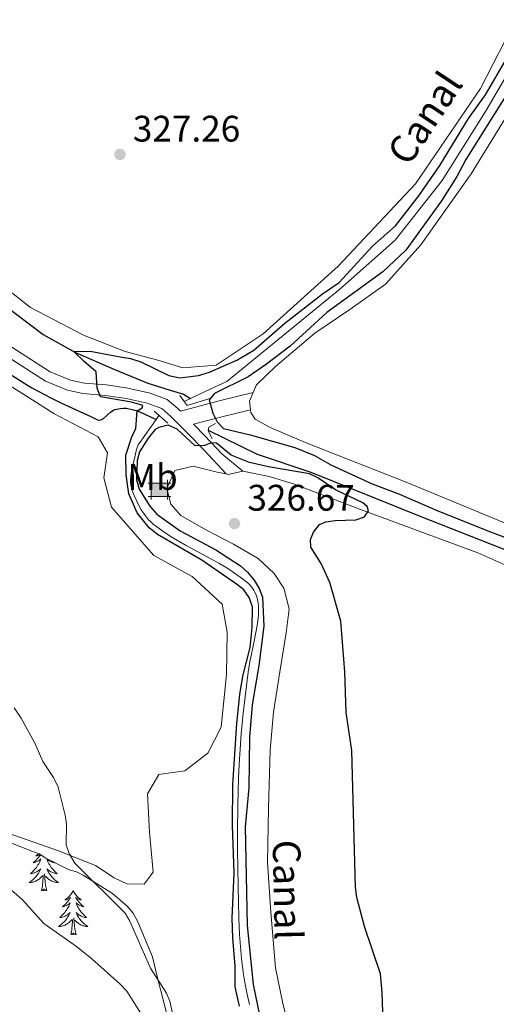
# Model space of a CAD drawing. Units: metres. Extents: x 589801 to 594296, y 714947 to 717976.
# Drawn here: x 593729 to 593858, y 715970 to 716237 of the extents above; entities that cross this region are included whole.
import ezdxf
from ezdxf.enums import TextEntityAlignment as Align

# ---------------------------------------------------------------- set-up
doc = ezdxf.new("R2010")
doc.units = ezdxf.units.M
doc.header["$MEASUREMENT"] = 0
doc.linetypes.add('DGN Style 2', pattern=[48.43103, 29.058618, -19.372412])
doc.linetypes.add('DGN Style 3', pattern=[67.803442, 48.43103, -19.372412])
for name, color, linetype, lineweight in [('Carátula', 7, 'Continuous', 0), ('Edificios construcciones cerramientos', 7, 'Continuous', 0), ('Elementos auxiliares', 7, 'Continuous', 0), ('Entidades rústicas y varios', 7, 'Continuous', 0), ('Hidrografía', 7, 'Continuous', 0), ('Relieve y altimetría', 7, 'Continuous', 0), ('Textos de rotulación', 7, 'Continuous', 0), ('Viales y ferrocarril', 7, 'Continuous', 0)]:
    doc.layers.add(name, color=color, linetype=linetype, lineweight=lineweight)
doc.styles.add('Style-arial', font='arial.shx', dxfattribs={"bigfont": 'arialbig.shx'})
doc.styles.add('Style-Arial Narrow', font='txt')
doc.styles.add('Style-Times New Roman', font='txt')

# ---------------------------------------------------------------- blocks, each defined once
blk = doc.blocks.new('5CASET_1')
at = {"layer": 'Edificios construcciones cerramientos', "linetype": 'Continuous', "lineweight": 0}
blk.add_hatch(color=232, dxfattribs=at).paths.add_polyline_path([(-2.237999999895692, -1.843000000109896), (-2.237999999895692, 1.842999999877065), (2.238000000128523, 1.842999999877065), (2.238000000128523, -1.843000000109896)])
at = {"layer": 'Edificios construcciones cerramientos', "color": 1, "linetype": 'Continuous', "lineweight": 0}
for p, q in [((3.05600000009872, 1.842999999877065), (-3.054999999934807, 1.842999999877065)), ((3.05600000009872, 1.842999999877065), (-3.054999999934807, 1.842999999877065)), ((-2.237999999895692, 2.661000000080094), (-2.237999999895692, -2.661000000080094)), ((-2.237999999895692, 2.661000000080094), (-2.237999999895692, -2.661000000080094)), ((2.238000000128523, -2.661000000080094), (2.238000000128523, 2.661000000080094)), ((2.238000000128523, -2.661000000080094), (2.238000000128523, 2.661000000080094)), ((-3.054999999934807, -1.843000000109896), (3.05600000009872, -1.843000000109896)), ((-3.054999999934807, -1.843000000109896), (3.05600000009872, -1.843000000109896))]:
    blk.add_line(p, q, dxfattribs=at)
blk.add_3dface([(-2.237999999895692, -1.843000000109896), (2.238000000128523, -1.843000000109896), (2.238000000128523, 1.842999999877065), (-2.237999999895692, 1.842999999877065)], dxfattribs=at)
blk = doc.blocks.new('5PATER_1')
at = {"layer": 'Relieve y altimetría', "linetype": 'Continuous', "lineweight": 0}
h = blk.add_hatch(color=250, dxfattribs=at)
edge = h.paths.add_edge_path()
edge.add_ellipse((0, 0), major_axis=(-1.095731443231309, -1.110710700762829), ratio=0.999422240966032, start_angle=0, end_angle=360)

msp = doc.modelspace()

# ---------------------------------------------------------------- linework, layer by layer
at = {"layer": 'Carátula', "color": 7, "linetype": 'Continuous', "lineweight": 0}
msp.add_3dface([(589841.0249999999, 714946.548), (594295.6240000001, 715005.854), (594256.087, 717975.602), (589801.487, 717916.2960000001)], dxfattribs=at)
at = {"layer": 'Elementos auxiliares', "color": 250, "linetype": 'Continuous', "lineweight": 0}
msp.add_3dface([(590711.06, 715352.1799999999), (590680.8800000001, 717665.44), (594098.81, 717710.96), (594130.1599999999, 715397.7)], dxfattribs=at)
at = {"layer": 'Entidades rústicas y varios', "color": 92, "linetype": 'Continuous', "lineweight": 0, "extrusion": (-0.07698813149630523, 0.03321705372681154, 0.996478527089479), "elevation": -21599.94553438808, "flags": 128}
msp.add_lwpolyline([(-892773.4479831611, 260615.8508068154), (-892775.4596429621, 260614.6223985584), (-892777.9939959366, 260614.6223985584)], dxfattribs=at)
at = {"layer": 'Entidades rústicas y varios', "color": 92, "linetype": 'Continuous', "lineweight": 0, "extrusion": (0.03117973540334773, 0.1503098565199122, 0.9881471404265363), "elevation": 126477.1743131171, "flags": 128}
msp.add_lwpolyline([(-435960.1013362731, -812002.2631693131), (-435956.3400994944, -812000.5434083135), (-435955.818221156, -812000.5434083135)], dxfattribs=at)
at = {"layer": 'Entidades rústicas y varios', "color": 92, "linetype": 'Continuous', "lineweight": 0, "flags": 128}
for points in [[(593734.166, 716010.2050000001), (593734.121, 716010.1370000001), (593733.878, 716009.801), (593733.622, 716009.4750000001), (593733.354, 716009.159), (593733.074, 716008.854), (593732.7820000001, 716008.56), (593732.479, 716008.277), (593732.166, 716008.006), (593732.29, 716008.0290000001), (593732.5360000001, 716008.087), (593732.7779999999, 716008.1599999999), (593733.014, 716008.2479999999), (593733.2450000001, 716008.351), (593733.4680000001, 716008.469), (593733.6840000001, 716008.6000000001), (593733.8910000001, 716008.7450000001), (593734.088, 716008.902), (593734.2749999999, 716009.0719999999), (593734.1869999999, 716008.8500000001), (593734.031, 716008.4890000001), (593733.8600000001, 716008.135), (593733.675, 716007.788), (593733.4750000001, 716007.4480000001), (593733.263, 716007.1170000001), (593733.0360000001, 716006.7949999999), (593732.797, 716006.483), (593732.5460000001, 716006.1799999999), (593732.2820000001, 716005.888), (593732.007, 716005.6070000001), (593731.72, 716005.337), (593731.423, 716005.0789999999), (593731.619, 716005.104), (593731.8859999999, 716005.1510000001), (593732.149, 716005.2139999999), (593732.408, 716005.2930000001), (593732.663, 716005.3870000001), (593732.9110000001, 716005.4950000001), (593733.152, 716005.618), (593733.3859999999, 716005.756), (593733.611, 716005.906), (593733.827, 716006.0700000001), (593734.033, 716006.246), (593734.2280000001, 716006.4340000001), (593734.087, 716006.1070000001), (593733.932, 716005.7860000001), (593733.763, 716005.4720000001), (593733.5800000001, 716005.1669999999), (593733.3829999999, 716004.8700000001), (593733.173, 716004.5819999999), (593732.95, 716004.304), (593732.7150000001, 716004.0360000001), (593732.469, 716003.7779999999), (593732.2110000001, 716003.533), (593731.942, 716003.2990000001), (593731.663, 716003.077), (593731.3740000001, 716002.868), (593731.084, 716002.6769999999), (593731.3489999999, 716002.686), (593731.612, 716002.7110000001), (593731.8740000001, 716002.7520000001), (593732.1329999999, 716002.8090000001), (593732.388, 716002.881), (593732.638, 716002.9680000001), (593732.882, 716003.071), (593733.1200000001, 716003.1869999999), (593733.3500000001, 716003.318), (593733.5719999999, 716003.463), (593733.7849999999, 716003.621), (593733.9880000001, 716003.791), (593734.8360000001, 716004.5900000001)], [(593733.649, 716010.4950000001), (593733.598, 716010.4469999999), (593733.358, 716010.244), (593733.1070000001, 716010.0530000001), (593732.8470000001, 716009.875), (593733.0460000001, 716009.898), (593733.2490000001, 716009.936), (593733.4480000001, 716009.9909999999), (593733.6429999999, 716010.06), (593733.8319999999, 716010.145), (593734.013, 716010.244), (593734.058, 716010.273)], [(593737.6570000001, 716008.27), (593737.962, 716008.006), (593737.838, 716008.0290000001), (593737.592, 716008.087), (593737.3500000001, 716008.1599999999), (593737.1140000001, 716008.2479999999), (593736.8829999999, 716008.351), (593736.6599999999, 716008.469), (593736.4439999999, 716008.6000000001), (593736.237, 716008.7450000001), (593736.04, 716008.902), (593735.8530000001, 716009.0719999999), (593735.9410000001, 716008.8500000001), (593736.0970000001, 716008.4890000001), (593736.2679999999, 716008.135), (593736.453, 716007.788), (593736.6529999999, 716007.4480000001), (593736.865, 716007.1170000001), (593737.092, 716006.7949999999), (593737.331, 716006.483), (593737.5819999999, 716006.1799999999), (593737.8459999999, 716005.888), (593738.121, 716005.6070000001), (593738.408, 716005.337), (593738.7050000001, 716005.0789999999), (593738.5090000001, 716005.104), (593738.2420000001, 716005.1510000001), (593737.979, 716005.2139999999), (593737.72, 716005.2930000001), (593737.4650000001, 716005.3870000001), (593737.217, 716005.4950000001), (593736.976, 716005.618), (593736.7420000001, 716005.756), (593736.517, 716005.906), (593736.301, 716006.0700000001), (593736.095, 716006.246), (593735.8999999999, 716006.4340000001), (593736.041, 716006.1070000001), (593736.196, 716005.7860000001), (593736.365, 716005.4720000001), (593736.548, 716005.1669999999), (593736.7450000001, 716004.8700000001), (593736.9550000001, 716004.5819999999), (593737.1780000001, 716004.304), (593737.413, 716004.0360000001), (593737.659, 716003.7779999999), (593737.9169999999, 716003.533), (593738.186, 716003.2990000001), (593738.4650000001, 716003.077), (593738.754, 716002.868), (593739.044, 716002.6769999999), (593738.7790000001, 716002.686), (593738.5160000001, 716002.7110000001), (593738.254, 716002.7520000001), (593737.9950000001, 716002.8090000001), (593737.74, 716002.881), (593737.49, 716002.9680000001), (593737.246, 716003.071), (593737.0079999999, 716003.1869999999), (593736.7779999999, 716003.318), (593736.5560000001, 716003.463), (593736.3430000001, 716003.621), (593736.1399999999, 716003.791), (593735.4820000001, 716004.4110000001)], [(593734.4450000001, 716000.541), (593734.69, 716001.659), (593734.8030000001, 716003.4010000001), (593734.851, 716003.834), (593734.9140000001, 716004.557)], [(593735.915, 716000.541), (593735.486, 716001.9809999999), (593735.395, 716002.885), (593735.3489999999, 716003.834), (593735.247, 716004.9979999999)], [(593735.915, 716000.541), (593735.7409999999, 716000.473), (593735.7220000001, 716000.712), (593735.5320000001, 716000.49), (593735.4110000001, 716000.693), (593735.29, 716000.585), (593735.02, 716000.531), (593735.216, 716000.9240000001), (593734.831, 716000.544), (593734.6429999999, 716000.49), (593734.602, 716000.652), (593734.4450000001, 716000.541)], [(593743.024, 716000.473), (593742.913, 716000.254), (593742.7579999999, 715999.979), (593742.5900000001, 715999.713), (593742.408, 715999.456), (593742.2139999999, 715999.2080000001), (593742.007, 715998.97), (593741.788, 715998.744), (593741.558, 715998.5279999999), (593741.318, 715998.325), (593741.067, 715998.1340000001), (593740.807, 715997.956), (593741.006, 715997.979), (593741.209, 715998.017), (593741.408, 715998.0719999999), (593741.6030000001, 715998.1410000001), (593741.7919999999, 715998.226), (593741.973, 715998.325), (593742.1470000001, 715998.4369999999), (593742.352, 715998.628), (593742.311, 715998.5630000001), (593742.081, 715998.2180000001), (593741.838, 715997.882), (593741.5819999999, 715997.5560000001), (593741.314, 715997.24), (593741.034, 715996.935), (593740.7420000001, 715996.6410000001), (593740.439, 715996.358), (593740.1259999999, 715996.087), (593740.25, 715996.1100000001), (593740.496, 715996.1680000001), (593740.7380000001, 715996.2409999999), (593740.9739999999, 715996.3289999999), (593741.2050000001, 715996.432), (593741.4280000001, 715996.55), (593741.6440000001, 715996.6810000001), (593741.851, 715996.8260000001), (593742.048, 715996.983), (593742.2350000001, 715997.1529999999), (593742.1470000001, 715996.9310000001), (593741.9909999999, 715996.5700000001), (593741.8200000001, 715996.216), (593741.635, 715995.869), (593741.435, 715995.5290000001), (593741.223, 715995.1980000001), (593740.996, 715994.8759999999), (593740.757, 715994.564), (593740.506, 715994.2609999999), (593740.2420000001, 715993.969), (593739.967, 715993.6880000001), (593739.6799999999, 715993.4180000001), (593739.3829999999, 715993.1599999999), (593739.5789999999, 715993.185), (593739.8459999999, 715993.2320000001), (593740.1089999999, 715993.2949999999), (593740.368, 715993.3740000001), (593740.6229999999, 715993.4680000001), (593740.871, 715993.5760000001), (593741.112, 715993.699), (593741.3459999999, 715993.837), (593741.571, 715993.987), (593741.787, 715994.1510000001), (593741.993, 715994.327), (593742.1880000001, 715994.5150000001), (593742.047, 715994.1880000001), (593741.892, 715993.8670000001), (593741.723, 715993.5530000001), (593741.54, 715993.2479999999), (593741.3430000001, 715992.9510000001), (593741.1329999999, 715992.663), (593740.9099999999, 715992.385), (593740.675, 715992.1170000001), (593740.429, 715991.8589999999), (593740.1710000001, 715991.6140000001), (593739.902, 715991.3800000001), (593739.6229999999, 715991.158), (593739.334, 715990.949), (593739.044, 715990.7579999999), (593739.3090000001, 715990.767), (593739.5719999999, 715990.7919999999), (593739.834, 715990.8330000001), (593740.0930000001, 715990.8900000001), (593740.348, 715990.962), (593740.598, 715991.0490000001), (593740.842, 715991.152), (593741.0800000001, 715991.2679999999), (593741.31, 715991.399), (593741.5320000001, 715991.544), (593741.7450000001, 715991.702), (593741.9480000001, 715991.872), (593742.7960000001, 715992.6710000001)], [(593743.024, 716000.473), (593743.135, 716000.254), (593743.29, 715999.979), (593743.4580000001, 715999.713), (593743.6399999999, 715999.456), (593743.834, 715999.2080000001), (593744.041, 715998.97), (593744.26, 715998.744), (593744.49, 715998.5279999999), (593744.73, 715998.325), (593744.9809999999, 715998.1340000001), (593745.2409999999, 715997.956), (593745.0419999999, 715997.979), (593744.8389999999, 715998.017), (593744.6399999999, 715998.0719999999), (593744.4450000001, 715998.1410000001), (593744.256, 715998.226), (593744.075, 715998.325), (593743.9010000001, 715998.4369999999), (593743.696, 715998.628), (593743.737, 715998.5630000001), (593743.967, 715998.2180000001), (593744.21, 715997.882), (593744.466, 715997.5560000001), (593744.7339999999, 715997.24), (593745.014, 715996.935), (593745.3060000001, 715996.6410000001), (593745.6089999999, 715996.358), (593745.922, 715996.087), (593745.798, 715996.1100000001), (593745.5519999999, 715996.1680000001), (593745.31, 715996.2409999999), (593745.074, 715996.3289999999), (593744.8430000001, 715996.432), (593744.6200000001, 715996.55), (593744.4040000001, 715996.6810000001), (593744.1969999999, 715996.8260000001), (593744, 715996.983), (593743.8130000001, 715997.1529999999), (593743.9010000001, 715996.9310000001), (593744.057, 715996.5700000001), (593744.2280000001, 715996.216), (593744.413, 715995.869), (593744.6130000001, 715995.5290000001), (593744.825, 715995.1980000001), (593745.0519999999, 715994.8759999999), (593745.291, 715994.564), (593745.5419999999, 715994.2609999999), (593745.8060000001, 715993.969), (593746.081, 715993.6880000001), (593746.368, 715993.4180000001), (593746.665, 715993.1599999999), (593746.469, 715993.185), (593746.202, 715993.2320000001), (593745.939, 715993.2949999999), (593745.6799999999, 715993.3740000001), (593745.425, 715993.4680000001), (593745.1769999999, 715993.5760000001), (593744.936, 715993.699), (593744.702, 715993.837), (593744.477, 715993.987), (593744.2609999999, 715994.1510000001), (593744.0549999999, 715994.327), (593743.8600000001, 715994.5150000001), (593744.0009999999, 715994.1880000001), (593744.156, 715993.8670000001), (593744.325, 715993.5530000001), (593744.5079999999, 715993.2479999999), (593744.7050000001, 715992.9510000001), (593744.915, 715992.663), (593745.138, 715992.385), (593745.3729999999, 715992.1170000001), (593745.619, 715991.8589999999), (593745.8770000001, 715991.6140000001), (593746.146, 715991.3800000001), (593746.425, 715991.158), (593746.7139999999, 715990.949), (593747.004, 715990.7579999999), (593746.7390000001, 715990.767), (593746.476, 715990.7919999999), (593746.2139999999, 715990.8330000001), (593745.9550000001, 715990.8900000001), (593745.7, 715990.962), (593745.45, 715991.0490000001), (593745.206, 715991.152), (593744.9680000001, 715991.2679999999), (593744.7380000001, 715991.399), (593744.5160000001, 715991.544), (593744.3030000001, 715991.702), (593744.1000000001, 715991.872), (593743.442, 715992.4920000001)], [(593742.405, 715988.622), (593742.6499999999, 715989.74), (593742.763, 715991.4820000001), (593742.811, 715991.915), (593742.8740000001, 715992.638)], [(593743.875, 715988.622), (593743.446, 715990.0619999999), (593743.355, 715990.966), (593743.3090000001, 715991.915), (593743.2069999999, 715993.0789999999)], [(593743.875, 715988.622), (593743.7010000001, 715988.554), (593743.682, 715988.7930000001), (593743.4920000001, 715988.571), (593743.371, 715988.774), (593743.25, 715988.666), (593742.98, 715988.612), (593743.176, 715989.0050000001), (593742.791, 715988.625), (593742.6030000001, 715988.571), (593742.5619999999, 715988.733), (593742.405, 715988.622)]]:
    msp.add_lwpolyline(points, dxfattribs=at)
at = {"layer": 'Entidades rústicas y varios', "color": 92, "linetype": 'Continuous', "lineweight": 0}
for points in [[(593867.0430000001, 716244.2609999999, 328.123), (593853.601, 716218.094, 328.398), (593835.9639999999, 716192.1980000001, 328.536), (593814.969, 716169.8700000001, 328.261), (593794.612, 716151.564, 328.123), (593781.868, 716143.0819999999, 328.398), (593772.777, 716142.3330000001, 328.261), (593765.9920000001, 716144.3670000001, 327.986), (593757.196, 716146.7209999999, 327.848), (593745.8019999999, 716151.202, 327.848), (593731.426, 716158.7139999999, 327.986), (593723.2679999999, 716165.0889999999, 327.986)], [(593791.8770000001, 716135.591, 328.223), (593792.7779999999, 716137.6780000001, 328.223), (593797.9480000001, 716142.712, 328.223), (593808.6769999999, 716151.6950000001, 328.223), (593818.1880000001, 716158.101, 328.223), (593827.869, 716165.057, 328.223), (593837.469, 716175.6540000001, 328.223), (593851.065, 716194.902, 328.085), (593866.355, 716219.835, 328.223)], [(593783.4890000001, 716078.192, 327.819), (593775.371, 716085.673, 328.479), (593764.979, 716091.368, 328.809), (593753.408, 716104.5549999999, 329.359), (593751.352, 716112.46, 329.359), (593752.3570000001, 716119.277, 328.809), (593749.8030000001, 716123.557, 328.039), (593737.8060000001, 716129.939, 327.819), (593725.635, 716137.619, 329.249), (593710.96, 716147.4110000001, 329.359), (593706.6950000001, 716150.6400000001, 329.579), (593693.0220000001, 716154.3829999999, 329.579), (593680.1640000001, 716160.4569999999, 329.579), (593675.328, 716163.3840000001, 329.579), (593672.2039999999, 716166.21, 328.644)], [(593869.1089999999, 716096.5760000001, 326.985), (593833.442, 716111.263, 327.81), (593806.7949999999, 716121.7790000001, 328.223), (593796.497, 716126.1030000001, 328.36), (593792.439, 716128.3800000001, 328.36), (593791.3060000001, 716130.1769999999, 328.36), (593791.2, 716130.932, 328.326)], [(593784.601, 716113.52, 328.096), (593782.091, 716114.04, 328.096), (593775.5789999999, 716115.6300000001, 328.712), (593770.631, 716114.4780000001, 328.712), (593768.4280000001, 716109.5719999999, 328.8), (593769.564, 716105.318, 328.712), (593772.2919999999, 716102.256, 328.536), (593779.087, 716098.3600000001, 328.448), (593786.5760000001, 716094.479, 328.096), (593793.2550000001, 716090.581, 327.656), (593797.625, 716086.5150000001, 327.48), (593800.2590000001, 716082.5260000001, 327.304), (593801.6570000001, 716076.8900000001, 327.392), (593800.8770000001, 716070.396, 328.008), (593799.1470000001, 716059.8319999999, 328.096), (593797.4240000001, 716048.922, 328.272), (593796.4979999999, 716038.608, 328.008), (593796.04, 716022.869, 328.008), (593795.79, 716008.175, 328.096), (593796.6710000001, 715994.663, 328.096), (593797.9340000001, 715979.541, 328.184), (593800, 715969.872, 328.448), (593803.683, 715955.1499999999, 328.712)], [(593875.6780000001, 716082.013, 326.072), (593852.898, 716092.1440000001, 326.16), (593821.061, 716103.9240000001, 327.304), (593802.8659999999, 716110.804, 327.656), (593796.227, 716112.8530000001, 327.568), (593789.1399999999, 716114.314, 327.832)], [(593722.256, 716017.1170000001, 333.539), (593739.0109999999, 716011.2749999999, 332.659), (593749.075, 716007.308, 331.559), (593754.21, 716003.953, 330.569), (593757.5719999999, 716002.2930000001, 330.129), (593762.344, 716002.2550000001, 329.799), (593764.729, 716005.4890000001, 329.579), (593763.7649999999, 716016.31, 329.579), (593763.243, 716026.7069999999, 329.579), (593766.3060000001, 716031.98, 329.249), (593773.3670000001, 716033.0050000001, 328.699), (593779.622, 716037.771, 328.369), (593783.2239999999, 716044.791, 327.819), (593784.638, 716059.135, 327.819), (593784.8160000001, 716070.56, 327.819), (593783.4890000001, 716078.192, 327.819)]]:
    msp.add_polyline3d(points, dxfattribs=at)
at = {"layer": 'Entidades rústicas y varios', "color": 92, "linetype": 'Continuous', "lineweight": 0, "ltscale": 0.5}
msp.add_polyline3d([(593722.284, 716014.882, 337.004), (593731.8090000001, 716011.1799999999, 336.262), (593733.7930000001, 716010.4410000001, 335.816), (593735.5900000001, 716009.3049999999, 335.371), (593741.9580000001, 716006.1170000001, 333.589), (593743.9369999999, 716005.574, 332.846), (593745.729, 716004.635, 332.698), (593753.712, 715999.716, 332.549), (593757.727, 715996.274, 332.252), (593759.3459999999, 715994.3470000001, 331.955), (593760.5819999999, 715992.0179999999, 331.955), (593764.547, 715982.48, 331.807), (593765.854, 715977.2039999999, 331.807), (593768.6740000001, 715966.2620000001, 331.807)], dxfattribs=at)
at = {"layer": 'Hidrografía', "color": 5, "linetype": 'Continuous', "lineweight": 0, "ltscale": 0.5, "elevation": 325.166, "flags": 128}
msp.add_lwpolyline([(593774.8999999999, 716134.0220000001), (593773.1499999999, 716133.209)], dxfattribs=at)
at = {"layer": 'Hidrografía', "color": 5, "linetype": 'Continuous', "lineweight": 0, "ltscale": 0.5, "extrusion": (0.00838363341416117, 0.01190242771694437, 0.9998940178365004), "elevation": 13826.17539440732, "flags": 128}
msp.add_lwpolyline([(593742.7445306315, 716015.5619127166), (593741.9533907494, 716014.438833162)], dxfattribs=at)
at = {"layer": 'Hidrografía', "color": 5, "linetype": 'Continuous', "lineweight": 0, "ltscale": 0.5}
for points in [[(593867.034, 716232.429, 325.166), (593854.9950000001, 716211.8319999999, 325.166), (593843.1880000001, 716193.163, 325.166), (593830.5020000001, 716176.9469999999, 325.166), (593815.415, 716163.699, 325.166), (593794.6440000001, 716146.615, 325.166), (593784.798, 716138.5660000001, 325.166), (593779.087, 716135.966, 325.166), (593774.8999999999, 716134.0220000001, 325.166)], [(593765.5449999999, 716128.284, 324.632), (593760.9979999999, 716121.827, 324.748), (593760.727, 716121.392, 324.75), (593760.3219999999, 716120.4550000001, 324.753), (593760.0419999999, 716119.4550000001, 324.751), (593759.746, 716118.0819999999, 324.748), (593759.5860000001, 716117.3999999999, 324.748), (593759.02, 716114.949, 324.748), (593758.8060000001, 716113.7220000001, 324.748), (593758.6100000001, 716111.8840000001, 324.748), (593758.6030000001, 716111.3940000001, 324.748), (593758.7039999999, 716110.4180000001, 324.748), (593758.935, 716109.4469999999, 324.748), (593759.1470000001, 716108.801, 324.748), (593759.669, 716107.513, 324.748), (593760.872, 716104.9809999999, 324.748), (593761.5349999999, 716103.791, 324.748), (593762.6610000001, 716102.122, 324.748), (593763.53, 716101.0989999999, 324.748), (593764.007, 716100.6170000001, 324.748), (593764.783, 716099.935, 324.748), (593765.7380000001, 716099.1869999999, 324.748), (593767.672, 716097.784, 324.748), (593769.642, 716096.486, 324.748), (593773.7039999999, 716094.091, 324.748), (593782.601, 716089.345, 324.748), (593784.788, 716088.0179999999, 324.748), (593786.2069999999, 716087.0760000001, 324.748), (593789.014, 716085.094, 324.748), (593790.1869999999, 716084.192, 324.748), (593790.7350000001, 716083.7050000001, 324.748), (593791.4850000001, 716082.9010000001, 324.748), (593792.1229999999, 716081.9780000001, 324.748), (593792.392, 716081.4610000001, 324.748), (593792.7890000001, 716080.4709999999, 324.748), (593792.9920000001, 716079.8049999999, 324.748), (593793.2649999999, 716078.462, 324.748), (593793.342, 716077.787, 324.748), (593793.396, 716076.435, 324.748), (593793.3389999999, 716075.0830000001, 324.748), (593793.006, 716072.409, 324.748), (593792.1840000001, 716068.1869999999, 324.748), (593790.9880000001, 716062.5560000001, 324.748), (593790.5419999999, 716059.7180000001, 324.748), (593789.237, 716048.604, 324.704), (593788.6840000001, 716043.0360000001, 324.67), (593788.2450000001, 716037.4580000001, 324.647), (593788.0800000001, 716034.665, 324.643), (593787.916, 716031.004, 324.643), (593787.7180000001, 716023.679, 324.643), (593787.665, 716016.3500000001, 324.643), (593787.6939999999, 716011.4639999999, 324.643), (593787.8559999999, 716001.696, 324.643), (593788.058, 715992.9739999999, 324.643), (593788.2390000001, 715988.6170000001, 324.643), (593788.533, 715984.2650000001, 324.643), (593788.736, 715982.0930000001, 324.643), (593789.2860000001, 715977.757, 324.643), (593789.642, 715975.594, 324.643), (593790.297, 715972.3570000001, 324.643), (593790.9450000001, 715969.6259999999, 324.643)]]:
    msp.add_polyline3d(points, dxfattribs=at)
at = {"layer": 'Hidrografía', "color": 142, "linetype": 'DGN Style 3', "lineweight": 25}
for points in [[(593558.3019999999, 716211.5050000001, 331.922), (593587.2760000001, 716201.6059999999, 330.936), (593615.2760000001, 716195.993, 329.946), (593642.656, 716189.172, 329.451), (593663.5, 716183.6030000001, 329.286), (593688.21, 716179.537, 328.214), (593697.608, 716176.5109999999, 327.966), (593705.4909999999, 716173.3400000001, 327.389), (593720.9469999999, 716161.895, 326.976), (593734.862, 716151.388, 326.481), (593743.6540000001, 716146.504, 326.316), (593754.0630000001, 716141.9850000001, 326.151), (593763.263, 716138.1950000001, 326.151), (593769.381, 716136.283, 325.656), (593772.9850000001, 716135.1769999999, 325.326), (593774.8999999999, 716134.0220000001, 325.166)], [(593726.2, 716140.432, 326.908), (593729.936, 716138.047, 326.673), (593731.851, 716136.926, 326.6), (593735.2749999999, 716135.0449999999, 326.556), (593737.007, 716134.145, 326.543), (593739.6399999999, 716132.8630000001, 326.523), (593747.8260000001, 716129.1140000001, 326.446), (593749.669, 716128.2479999999, 326.446), (593750.2050000001, 716128.1370000001, 326.44), (593750.5549999999, 716128.1939999999, 326.434), (593751.2390000001, 716128.5530000001, 326.416), (593753.2779999999, 716130.4169999999, 326.337), (593753.99, 716130.8700000001, 326.307), (593754.3589999999, 716130.9920000001, 326.292), (593755.908, 716131.28, 326.213), (593756.713, 716131.354, 326.159), (593757.507, 716131.335, 326.096), (593757.8940000001, 716131.28, 326.061), (593759.378, 716130.959, 325.886), (593760.108, 716130.7520000001, 325.764), (593761.1540000001, 716130.3470000001, 325.522), (593765.5449999999, 716128.284, 324.632)], [(593779.709, 716125.433, 325.216), (593793.004, 716118.854, 324.914), (593807.5390000001, 716113.987, 323.923), (593836.9720000001, 716102.175, 323.263), (593862.023, 716092.325, 323.098), (593892.791, 716079.024, 323.098), (593914.152, 716069.308, 323.016), (593934.541, 716059.463, 322.851), (593955.233, 716050.5989999999, 322.603), (593975.591, 716042.163, 322.191), (593998.9340000001, 716035.9610000001, 322.191), (594029.4920000001, 716027.21, 321.613), (594044.3360000001, 716022.879, 320.953), (594057.973, 716019.1710000001, 319.798), (594071.078, 716015.0179999999, 319.221), (594080.787, 716012.416, 319.138), (594087.3400000001, 716010.2849999999, 318.973), (594093.061, 716006.618, 318.891), (594099.6370000001, 715998.632, 318.808), (594110.2620000001, 715989.0020000001, 318.643), (594116.358, 715983.0660000001, 318.726), (594122.3200000001, 715976.135, 319.15)]]:
    msp.add_polyline3d(points, dxfattribs=at)
at = {"layer": 'Relieve y altimetría', "color": 30, "linetype": 'Continuous', "lineweight": 30, "elevation": 325, "flags": 128}
for points in [[(593788.2039999999, 715969.1599999999), (593786.986, 715974.395), (593787.0419999999, 715979.9569999999), (593786.369, 715987.7180000001), (593786.2320000001, 715993), (593786.7150000001, 716005.2720000001), (593786.308, 716018.281), (593786.4240000001, 716029.2490000001), (593787.5079999999, 716045.834), (593788.3319999999, 716053.685), (593789.1100000001, 716058.699), (593791.129, 716066.423), (593791.676, 716071.861), (593791.73, 716077.49), (593790.7930000001, 716080.0109999999), (593789.3330000001, 716082.05), (593787.415, 716083.655), (593778.0009999999, 716090.128), (593765.8929999999, 716097.115), (593763.6370000001, 716098.865), (593760.396, 716103.0009999999), (593758.1680000001, 716108.1680000001), (593757.4310000001, 716113.307), (593757.3600000001, 716118.598), (593758.9709999999, 716123.598), (593760.071, 716125.8430000001), (593760.436, 716130.625), (593761.7860000001, 716131.48), (593761.9110000001, 716132.0700000001), (593758.892, 716133.014), (593750.463, 716134.4299999999), (593749.5819999999, 716136.8189999999), (593749.2649999999, 716141.2320000001), (593746.0590000001, 716143.9880000001), (593743.193, 716146.76), (593747.6939999999, 716146.8200000001), (593755.804, 716145.26), (593758.591, 716144.807), (593761.3999999999, 716143.9240000001), (593768.9890000001, 716140.206), (593771.952, 716139.6140000001), (593777.027, 716140.2139999999), (593780.085, 716141.166), (593787.4380000001, 716144.3729999999), (593792.0560000001, 716147.1059999999), (593800.507, 716154.4280000001), (593810.737, 716162.385), (593815.226, 716165.4650000001), (593824.327, 716175.288), (593830.5689999999, 716180.8060000001), (593836.8630000001, 716188.9950000001), (593842.547, 716197.223), (593850.3759999999, 716209.9299999999), (593854.96, 716216.406), (593861.942, 716228.27)], [(593862.3589999999, 716218.994), (593849.662, 716198.79), (593847.246, 716194.185), (593843.0530000001, 716187.6300000001), (593833.369, 716174.257), (593827.0760000001, 716168.3200000001), (593811.9539999999, 716157.3400000001), (593801.9240000001, 716148.2080000001), (593795.541, 716143.2990000001), (593790.571, 716139.8319999999), (593781.4280000001, 716135.3759999999), (593779.9480000001, 716133.592), (593780.9310000001, 716130.0079999999), (593782.104, 716127.6329999999), (593783.895, 716125.8559999999), (593791.1140000001, 716124.169), (593803.2649999999, 716120.6680000001), (593808.5460000001, 716118.5279999999), (593813.03, 716115.9950000001), (593824.175, 716110.807), (593831.675, 716108.054), (593841.459, 716103.7720000001), (593855.155, 716098.267), (593863.96, 716094.902)], [(593827.267, 715962.4340000001), (593826.925, 715972.869), (593826.439, 715977.892), (593822.1030000001, 715990.7620000001), (593820.05, 715998.652), (593819.685, 716001.294), (593818.712, 716038.51), (593817.1699999999, 716048.787), (593816.8260000001, 716059.8530000001), (593815.689, 716073.615), (593812.7660000001, 716084.0449999999), (593810.3530000001, 716089.2080000001), (593807.5560000001, 716093.69), (593807.4369999999, 716095.6969999999), (593808.3219999999, 716097.73), (593809.8759999999, 716099.78), (593811.666, 716100.497), (593814.135, 716100.8929999999), (593819.825, 716101.0449999999), (593822.176, 716101.882), (593823.246, 716103.479), (593822.879, 716104.676), (593821.648, 716105.648), (593814.2949999999, 716109.179), (593809.479, 716112.432), (593807.247, 716113.5819999999), (593796.068, 716115.432), (593790.9450000001, 716116.638), (593785.9369999999, 716118.584), (593781.9650000001, 716121.8970000001), (593780.622, 716121.996), (593778.6980000001, 716121.2760000001), (593776.193, 716121.1840000001), (593771.311, 716125.6359999999), (593768.8400000001, 716126.78), (593766.315, 716126.1699999999), (593765.308, 716125.5800000001), (593763.4210000001, 716123.22), (593761.031, 716119.5619999999), (593760.402, 716117.203), (593760.2760000001, 716114.4890000001), (593760.25, 716111.95), (593760.986, 716109.4240000001), (593763.855, 716104.7420000001), (593765.7849999999, 716102.649), (593772.0830000001, 716098.061), (593781.783, 716092.95), (593788.462, 716088.5689999999), (593790.3829999999, 716086.8770000001), (593792.1810000001, 716084.713), (593793.5789999999, 716082.4720000001), (593794.4269999999, 716080.1159999999), (593794.7860000001, 716072.186), (593793.415, 716061.571), (593791.591, 716050.875), (593790.9480000001, 716042.139), (593790.7150000001, 716028.3770000001), (593789.71, 716017.7720000001), (593790.256, 715991.048), (593791.8829999999, 715975.0249999999), (593793.5830000001, 715966.726)]]:
    msp.add_lwpolyline(points, dxfattribs=at)
at = {"layer": 'Relieve y altimetría', "color": 30, "linetype": 'Continuous', "lineweight": 0, "flags": 128}
for points, elevation in [([(593727.0079999999, 716050.078), (593728.933, 716047.307), (593732.669, 716040.5260000001), (593734.801, 716035.5349999999), (593737.7050000001, 716031.1669999999), (593738.936, 716028.5419999999), (593740.8759999999, 716020.9550000001), (593741.2080000001, 716018.476), (593741.1529999999, 716012.923), (593741.952, 716010.5320000001), (593743.493, 716007.959), (593757.1799999999, 715994.382), (593758.416, 715992.206), (593764, 715979.486), (593768.398, 715972.7), (593769.3999999999, 715970.2479999999), (593771.5179999999, 715959.679)], 330), ([(593761.273, 715967.284), (593757.561, 715973.2490000001), (593755.8360000001, 715975.1470000001), (593748.146, 715982.0190000001), (593743.913, 715985.354), (593735.0290000001, 715991.5719999999), (593729.246, 715997.9680000001), (593713.247, 716011.9739999999)], 335)]:
    msp.add_lwpolyline(points, dxfattribs=dict(at, elevation=elevation))
at = {"layer": 'Viales y ferrocarril', "color": 1, "linetype": 'DGN Style 2', "lineweight": 0, "extrusion": (-0.007725562504176257, 0.02393325446144861, 0.999683707486962), "elevation": 12877.5616553995, "flags": 128}
msp.add_lwpolyline([(-785050.7215085845, -498942.7716653291), (-785051.7856808403, -498939.5111312608), (-785058.2344892572, -498939.511131261)], dxfattribs=at)
at = {"layer": 'Viales y ferrocarril', "color": 1, "linetype": 'DGN Style 2', "lineweight": 0, "extrusion": (-0.01254021873854476, 0.01093266942152918, 0.999861600249409), "elevation": 708.7622898814316, "flags": 128}
msp.add_lwpolyline([(593722.4101910235, 716165.604839277), (593726.1709362336, 716162.3266433608)], dxfattribs=at)
at = {"layer": 'Viales y ferrocarril', "color": 250, "linetype": 'DGN Style 3', "lineweight": 0, "extrusion": (-0.2838696477791466, 0.92679192238478, 0.2459161557768571), "elevation": 495225.805016889, "flags": 128}
msp.add_lwpolyline([(-777468.4527697344, -125306.7522314014), (-777476.7563653337, -125305.5792091842), (-777484.4110814861, -125303.6365523371)], dxfattribs=at)
at = {"layer": 'Viales y ferrocarril', "color": 250, "linetype": 'Continuous', "lineweight": 0}
for points in [[(593555.493, 716208.8400000001, 332.672), (593558.6799999999, 716206.7010000001, 332.466), (593563.578, 716204.8230000001, 332.053), (593587.3700000001, 716197.8389999999, 331.146), (593640.267, 716181.2220000001, 330.403), (593668.6170000001, 716171.898, 329.661), (593693.679, 716165.061, 328.506), (593706.835, 716159.8940000001, 328.011), (593719.0549999999, 716152.6440000001, 327.516), (593727.899, 716146.9580000001, 327.268), (593736.811, 716141.23, 327.021), (593742.354, 716138.9580000001, 326.691), (593746.0689999999, 716138.165, 326.526), (593752.0660000001, 716137.658, 326.031), (593757.912, 716136.78, 325.701), (593763.9650000001, 716135.4380000001, 325.701), (593768.5719999999, 716133.764, 325.453), (593771.479, 716131.237, 325.453), (593772.1529999999, 716130.5619999999, 325.43), (593782.665, 716133.3859999999, 326.443), (593791.8770000001, 716135.591, 328.223)], [(593775.717, 716126.9909999999, 325.306), (593776.223, 716126.4839999999, 325.288), (593780.584, 716121.993, 326.196), (593783.381, 716118.9979999999, 327.186), (593789.1399999999, 716114.314, 327.832)]]:
    msp.add_polyline3d(points, dxfattribs=at)
at = {"layer": 'Viales y ferrocarril', "color": 250, "linetype": 'DGN Style 3', "lineweight": 0}
msp.add_polyline3d([(593554.311, 716205.9979999999, 332.878), (593557.1359999999, 716204.0760000001, 332.466), (593562.8559999999, 716202.068, 332.053), (593586.5419999999, 716195.115, 331.146), (593639.396, 716178.513, 330.403), (593667.797, 716169.1710000001, 329.661), (593692.781, 716162.3559999999, 328.506), (593705.5800000001, 716157.328, 328.011), (593717.5590000001, 716150.2220000001, 327.516), (593726.3600000001, 716144.564, 327.268), (593735.4909999999, 716138.6950000001, 327.021), (593741.51, 716136.227, 326.691), (593745.6499999999, 716135.344, 326.526), (593751.7339999999, 716134.8289999999, 326.031), (593757.392, 716133.98, 325.701), (593763.1669999999, 716132.699, 325.701), (593767.1030000001, 716131.2690000001, 325.453), (593769.5360000001, 716129.1540000001, 325.453), (593774.1939999999, 716124.487, 325.288), (593778.523, 716120.03, 326.196), (593784.601, 716113.52, 328.096)], dxfattribs=at)
at = {"layer": 'Viales y ferrocarril', "color": 1, "linetype": 'DGN Style 2', "lineweight": 0}
msp.add_polyline3d([(593781.686, 716127.2380000001, 325.45), (593779.8659999999, 716126.2220000001, 325.202), (593779.6710000001, 716125.2409999999, 325.202), (593780.8030000001, 716123.098, 325.285)], dxfattribs=at)

# ---------------------------------------------------------------- block references
at = {"layer": 'Edificios construcciones cerramientos', "color": 1, "linetype": 'Continuous', "lineweight": 0}
msp.add_blockref('5CASET_1', (593766.453, 716109.2220000001, 325), dxfattribs=at)
at = {"layer": 'Relieve y altimetría', "color": 250, "linetype": 'Continuous', "lineweight": 0}
for p in [(593755.737, 716200.203, 327.26), (593786.848, 716100.067, 326.674)]:
    msp.add_blockref('5PATER_1', p, dxfattribs=at)

# ---------------------------------------------------------------- texts
at = {"layer": 'Entidades rústicas y varios', "color": 92, "linetype": 'Continuous', "lineweight": 0, "style": 'Style-Arial Narrow'}
msp.add_text('Mb', height=6.999996, dxfattribs=at).set_placement((593764.5838578143, 716112.7049979998, 326.862), align=Align.MIDDLE_CENTER)
at = {"layer": 'Textos de rotulación', "color": 5, "linetype": 'Continuous', "lineweight": 0, "style": 'Style-Times New Roman'}
for height, rotation, p in [(7.5, 56.47329721106065, (593834.125, 716196.7050000001, 328.441)), (7.499994000000001, 271.1950055589037, (593797.2, 716014.196, 327.889))]:
    msp.add_text('Canal', height=height, rotation=rotation, dxfattribs=at).set_placement(p)
at = {"layer": 'Textos de rotulación', "color": 250, "linetype": 'Continuous', "lineweight": 0, "style": 'Style-arial'}
for s, p in [('327.26', (593759.237, 716203.703, 327.26)), ('326.67', (593790.348, 716103.567, 326.674))]:
    msp.add_text(s, height=7.000002, dxfattribs=at).set_placement(p)

doc.saveas('drawing.dxf')
